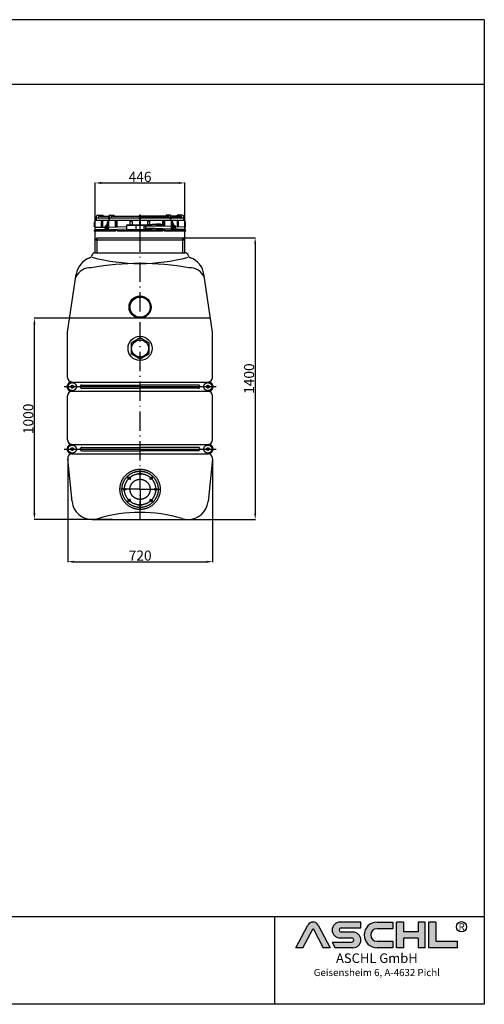
# Model space of a CAD drawing. Units: inches. Extents: x -866 to 5626, y -602 to 4290.
# Drawn here: x 3317 to 5626, y -602 to 4290 of the extents above; entities that cross this region are included whole.
import ezdxf
from ezdxf.enums import TextEntityAlignment as Align

# ---------------------------------------------------------------- set-up
doc = ezdxf.new("R2010")
doc.units = ezdxf.units.IN
doc.linetypes.add('ACAD_ISO10W100', pattern=[18.5, 12, -3, 0.5, -3])
doc.linetypes.add('Amconstr', pattern=[9999, 9999, 0])
doc.layers.add('AM_8', color=1, linetype='Continuous', lineweight=25)
doc.layers.add('AM_CL', color=1, linetype='Amconstr', lineweight=25)
doc.layers.add('MITTE', color=5, linetype='ACAD_ISO10W100')
doc.layers.add('RAHMEN', color=7, linetype='Continuous')
doc.styles.get("Standard").update_dxf_attribs({"font": 'arial.ttf'})
doc.styles.add('UNIVERSE', font='txt')
doc.dimstyles.new('Standard$0', dxfattribs={"dimtxt": 0.18, "dimasz": 0.18, "dimexe": 0.18, "dimexo": 0.0625, "dimgap": 0.09, "dimtad": 0, "dimtih": 1, "dimtoh": 1, "dimdec": 4, "dimzin": 0, "dimdsep": 46, "dimtxsty": 'Standard', "dimcen": 0.09, "dimadec": 0, "dimazin": 0, "dimtfac": 1, "dimtdec": 4, "dimtofl": 0, "dimtmove": 0, "dimatfit": 3, "dimfxl": 1, "dimtolj": 1, "dimtzin": 0, "dimarcsym": 0})

# ---------------------------------------------------------------- blocks, each defined once
blk = doc.blocks.new('1')
at = {"layer": 'AM_8'}
h = blk.add_hatch(color=256, dxfattribs=at)
edge = h.paths.add_edge_path()
edge.add_line((1204.309581836513, 59.37359808535604), (1211.658511784354, 59.37359808535604))
edge.add_line((1211.658511784355, 59.37359808535604), (1199.013993694479, 83.21396397273672))
edge.add_arc((1193.617830317432, 80.35193216671007), 6.108175279941829, 27.94070637640971, 152.0592936235903)
edge.add_line((1188.221666940384, 83.21396397273668), (1175.619865300475, 59.45413700264706))
edge.add_line((1175.619865300475, 59.45413700264712), (1182.926078798349, 59.45413700264712))
edge.add_line((1182.926078798349, 59.45413700264712), (1193.596472092447, 79.57242688015788))
edge.add_line((1193.596472092448, 79.57242688015785), (1204.309581836513, 59.37359808535604))
h = blk.add_hatch(color=256, dxfattribs=at)
edge = h.paths.add_edge_path()
edge.add_line((1243.907121124279, 80.29236504508847), (1243.907121124279, 86.34310688083195))
edge.add_line((1243.907121124279, 86.34310688083195), (1221.913630345501, 86.34310688083195))
edge.add_arc((1221.913630345501, 78.08804422302711), 8.255062657804883, 90, 270)
edge.add_line((1221.913630345501, 69.83298156522221), (1234.221798494156, 69.8329815652222))
edge.add_arc((1234.221798494157, 67.62866074316085), 2.204320822061326, -90, 90, ccw=False)
edge.add_line((1234.221798494157, 65.42433992109954), (1213.658567687697, 65.42433992109947))
edge.add_line((1213.658567687697, 65.42433992109949), (1216.867776596681, 59.37359808535604))
edge.add_line((1216.867776596681, 59.37359808535604), (1235.652058466475, 59.37359808535606))
edge.add_arc((1235.652058466476, 67.62866074316094), 8.255062657804844, 270, 450)
edge.add_line((1235.652058466476, 75.88372340096578), (1223.343890317821, 75.88372340096575))
edge.add_arc((1223.343890317821, 78.08804422302711), 2.204320822061382, 90, 270, ccw=False)
edge.add_line((1223.343890317821, 80.29236504508847), (1243.907121124281, 80.29236504508847))
h = blk.add_hatch(color=256, dxfattribs=at)
edge = h.paths.add_edge_path()
edge.add_line((1277.652339953999, 79.49718108104594), (1277.652339953999, 86.39807309810917))
edge.add_line((1277.652339953999, 86.39807309810914), (1260.916024023792, 86.39807309810914))
edge.add_arc((1260.916024023792, 72.88583559173264), 13.51223750637653, 90, 270)
edge.add_line((1260.916024023792, 59.37359808535615), (1277.652339953999, 59.37359808535612))
edge.add_line((1277.652339953999, 59.37359808535606), (1277.652339953999, 66.3365244509617))
edge.add_line((1277.652339953999, 66.33652445096169), (1260.916024023792, 66.33652445096162))
edge.add_arc((1260.916024023792, 72.91685276600376), 6.580328315042109, 90, 270, ccw=False)
edge.add_line((1260.916024023792, 79.49718108104588), (1277.652339953999, 79.49718108104595))
for points in [[(1288.768265534617, 59.37359808535615), (1288.768265534617, 69.50620598481316), (1304.054815355076, 69.50620598481325), (1304.054815355076, 59.37359808535606), (1311.535817163138, 59.37359808535606), (1311.535817163138, 86.34310688083201), (1304.054815355076, 86.34310688083201), (1304.054815355076, 76.21049898137483), (1288.768265534617, 76.21049898137483), (1288.768265534617, 86.34310688083195), (1281.287263726555, 86.34310688083201), (1281.287263726555, 59.37359808535606)], [(1345.530874383931, 59.37359808535615), (1345.530874383931, 66.33652445096169), (1322.76332275541, 66.33652445096169), (1322.76332275541, 86.34310688083193), (1315.282320947348, 86.34310688083201), (1315.282320947348, 59.37359808535606)]]:
    blk.add_hatch(color=256, dxfattribs=at).paths.add_polyline_path(points)
blk.add_line((1153.185696683643, 91.78887771328391), (1153.185696683643, 0))
at = {"color": 1}
for p, q in [((1175.577148850508, 59.37359808535606), (1188.221666940384, 83.21396397273676)), ((1199.013993694478, 83.21396397273676), (1211.658511784355, 59.37359808535606)), ((1243.907121124279, 86.34310688083201), (1221.913630345501, 86.34310688083201)), ((1243.907121124279, 80.29236504508856), (1243.907121124279, 86.34310688083201)), ((1260.916024023792, 86.3980730981092), (1277.652339953999, 86.3980730981092)), ((1277.652339953999, 86.3980730981092), (1277.652339953999, 79.49718108104597)), ((1281.287263726555, 59.37359808535615), (1281.287263726555, 86.34310688083204)), ((1288.768265534617, 86.34310688083201), (1281.287263726555, 86.34310688083204)), ((1288.768265534617, 86.34310688083201), (1288.768265534617, 76.21049898137483)), ((1311.535817163138, 86.34310688083204), (1304.054815355076, 86.34310688083204)), ((1304.054815355076, 86.34310688083207), (1304.054815355076, 76.21049898137483)), ((1311.535817163138, 59.37359808535615), (1311.535817163138, 86.34310688083204)), ((1315.282320947348, 59.37359808535615), (1315.282320947348, 86.34310688083204)), ((1322.76332275541, 86.34310688083201), (1315.282320947348, 86.34310688083204)), ((1322.76332275541, 86.34310688083193), (1322.76332275541, 66.33652445096178)), ((1182.926078798349, 59.45413700264712), (1193.596472092448, 79.57242688015788)), ((1193.596472092448, 79.57242688015788), (1204.309581836513, 59.37359808535606)), ((1223.343890317821, 80.29236504508856), (1243.907121124279, 80.29236504508856)), ((1235.652058466476, 75.88372340096575), (1223.343890317821, 75.88372340096575)), ((1277.652339953999, 79.49718108104597), (1260.916024023792, 79.49718108104597)), ((1304.054815355076, 76.21049898137483), (1288.768265534617, 76.21049898137483)), ((1213.658567687697, 65.42433992109952), (1234.221798494157, 65.42433992109952)), ((1213.658567687697, 65.42433992109943), (1216.867776596681, 59.37359808535606)), ((1221.913630345501, 69.83298156522227), (1234.221798494157, 69.83298156522227)), ((1260.916024023792, 66.3365244509614), (1277.652339953999, 66.33652445096178)), ((1277.652339953999, 66.33652445096178), (1277.652339953999, 59.37359808535615)), ((1288.768265534617, 69.50620598481325), (1288.768265534617, 59.37359808535615)), ((1304.054815355076, 69.50620598481325), (1288.768265534617, 69.50620598481325)), ((1304.054815355076, 69.50620598481325), (1304.054815355076, 59.37359808535615)), ((1322.76332275541, 66.33652445096178), (1345.530874383931, 66.33652445096178)), ((1345.530874383931, 59.37359808535615), (1345.530874383931, 66.33652445096178)), ((1182.926078798349, 59.45413700264712), (1175.577148850508, 59.45413700264712)), ((1211.658511784355, 59.37359808535606), (1204.309581836513, 59.37359808535606)), ((1235.652058466476, 59.37359808535615), (1216.867776596681, 59.37359808535606)), ((1277.652339953999, 59.37359808535615), (1260.916024023792, 59.37359808535615)), ((1288.768265534617, 59.37359808535615), (1281.287263726555, 59.37359808535615)), ((1311.535817163138, 59.37359808535615), (1304.054815355076, 59.37359808535615)), ((1345.530874383931, 59.37359808535615), (1315.282320947348, 59.37359808535615))]:
    blk.add_line(p, q, dxfattribs=at)
blk.add_circle((1349.696434503776, 81.52555623319404), 5.38172146376894, dxfattribs=at)
for centre, radius, start, end in [((1193.617830317432, 80.3519321667101), 6.108175279941777, 27.94070637640429, 152.0592936235957), ((1221.913630345501, 78.08804422302711), 8.255062657804853, 90, 270), ((1260.916024023792, 72.8858355917327), 13.51223750637657, 90, 270), ((1223.343890317821, 78.08804422302714), 2.204320822061382, 90, 270), ((1235.652058466476, 67.62866074316094), 8.255062657804853, 270, 90), ((1260.916024023792, 72.91685276600379), 6.580328315042109, 90, 270), ((1234.221798494157, 67.62866074316096), 2.204320822061382, 270, 90)]:
    blk.add_arc(centre, radius, start, end, dxfattribs=at)
at = {"layer": 'RAHMEN'}
for p, q in [((1373.7373625062, 1035.029276392554), (0, 1035.029276392554)), ((1373.7373625062, 1035.029276392554), (1373.7373625062, 0)), ((1373.7373625062, 966.8194706521699), (0, 966.8194706521699)), ((1373.7373625062, 91.78887771328391), (0, 91.78887771328391)), ((1373.7373625062, 0), (0, 0))]:
    blk.add_line(p, q, dxfattribs=at)
at = {"color": 3, "flags": 8}
blk.add_attdef('BENENNUNG', text='', height=30, dxfattribs=at).set_placement((686.8686812530999, 984.8344541294082), align=Align.CENTER)
at = {"layer": 'RAHMEN', "color": 1, "style": 'UNIVERSE'}
for s, height, p in [('R', 7.5, (1349.9610468638, 75.30477207375287)), ('ASCHL GmbH', 10, (1260.739253531542, 40.36490649731746)), ('Geisensheim 6, A-4632 Pichl', 7.5, (1260.739253531542, 27.31722519015904))]:
    blk.add_text(s, height=height, dxfattribs=at).set_placement(p, align=Align.BOTTOM_CENTER)
at = {"layer": 'RAHMEN', "color": 7, "flags": 8}
for tag, p in [('DATUM', (167.8297111160945, 70.48419917634158)), ('INDEX', (636.0274871587814, 71.56000848207306))]:
    blk.add_attdef(tag, text='', height=10.23147086105749, dxfattribs=at).set_placement(p, align=Align.MIDDLE)
blk.add_attdef('ANGEBOT/AUFTRAG', text='', height=10.23147086105749, dxfattribs=at).set_placement((231.2929896214757, 62.39036558563009), align=Align.BOTTOM_CENTER)
blk.add_attdef('Angeb_Auftr_NR', (260.0039573631399, 65.38796640812859), '', height=10.23147086105749, dxfattribs=at)
blk = doc.blocks.new('*D18')
at = {"color": 1, "linetype": 'ByBlock', "lineweight": -2, "transparency": 16777216}
for p, q in [((3556.127680032467, 2107.566416300295), (3556.127680032467, 1594.948938065871)), ((4276.230770895174, 2107.566416298381), (4276.230770895174, 1594.948938065871)), ((3586.127680032467, 1596.948938065871), (4246.230770895174, 1596.948938065871))]:
    blk.add_line(p, q, dxfattribs=at)
at = {"color": 1, "transparency": 16777216}
for points in [[(3586.127680032467, 1601.948938065871), (3586.127680032467, 1591.948938065871), (3556.127680032467, 1596.948938065871)], [(4246.230770895174, 1601.948938065871), (4246.230770895174, 1591.948938065871), (4276.230770895174, 1596.948938065871)]]:
    blk.add_solid(points, dxfattribs=at)
at = {"layer": 'DEFPOINTS', "color": 0, "transparency": 16777216}
for p in [(3556.127680032467, 2108.066416300295), (4276.230770895174, 2108.066416298381), (4276.230770895174, 1596.948938065871)]:
    blk.add_point(p, dxfattribs=at)
at = {"color": 2, "transparency": 16777216, "insert": (3916.17922546382, 1627.477587451955), "char_height": 50, "attachment_point": 5}
blk.add_mtext('\\A1;720', dxfattribs=at)
blk = doc.blocks.new('*D25')
at = {"color": 1, "linetype": 'ByBlock', "lineweight": -2, "transparency": 16777216}
for p, q in [((4129.210509870176, 3206.670090215157), (4489.730770895171, 3206.670090215157)), ((4487.730770895171, 3176.670090215157), (4487.73077089517, 1836.670090215157)), ((4154.478865681831, 1806.670090215157), (4489.73077089517, 1806.670090215157))]:
    blk.add_line(p, q, dxfattribs=at)
at = {"color": 1, "transparency": 16777216}
for points in [[(4482.730770895171, 3176.670090215157), (4492.730770895171, 3176.670090215157), (4487.730770895171, 3206.670090215157)], [(4482.73077089517, 1836.670090215157), (4492.73077089517, 1836.670090215157), (4487.73077089517, 1806.670090215157)]]:
    blk.add_solid(points, dxfattribs=at)
at = {"layer": 'DEFPOINTS', "color": 0, "transparency": 16777216}
for p in [(4128.710509870176, 3206.670090215157), (4153.978865681831, 1806.670090215157), (4487.73077089517, 1806.670090215157)]:
    blk.add_point(p, dxfattribs=at)
at = {"color": 2, "transparency": 16777216, "insert": (4457.202121509085, 2506.670090215157), "char_height": 50, "attachment_point": 5, "rotation": 90}
blk.add_mtext('\\A1;1400', dxfattribs=at)
blk = doc.blocks.new('*D19')
at = {"color": 1, "linetype": 'ByBlock', "lineweight": -2, "transparency": 16777216}
for p, q in [((3692.710509870176, 3197.17009021539), (3692.710509870176, 3480.563590293899)), ((3722.710509870176, 3478.563590293899), (4108.710509870234, 3478.563590293899)), ((4138.710509870234, 3197.17009021539), (4138.710509870234, 3480.563590293899))]:
    blk.add_line(p, q, dxfattribs=at)
at = {"color": 1, "transparency": 16777216}
for points in [[(3722.710509870176, 3483.563590293899), (3722.710509870176, 3473.563590293899), (3692.710509870176, 3478.563590293899)], [(4108.710509870234, 3483.563590293899), (4108.710509870234, 3473.563590293899), (4138.710509870234, 3478.563590293899)]]:
    blk.add_solid(points, dxfattribs=at)
at = {"layer": 'DEFPOINTS', "color": 0, "transparency": 16777216}
for p in [(4138.710509870234, 3478.563590293899), (3692.710509870176, 3196.67009021539), (4138.710509870234, 3196.67009021539)]:
    blk.add_point(p, dxfattribs=at)
at = {"color": 2, "transparency": 16777216, "insert": (3915.710509870205, 3509.092239679984), "char_height": 50, "attachment_point": 5}
blk.add_mtext('\\A1;446', dxfattribs=at)
blk = doc.blocks.new('*D27')
at = {"color": 1, "linetype": 'ByBlock', "lineweight": -2, "transparency": 16777216}
for p, q in [((3565.580695479617, 2806.670090215157), (3388.577108460639, 2806.670090215157)), ((3390.577108460639, 1836.670090215157), (3390.577108460639, 2776.670090215157)), ((3777.296969193623, 1806.670090215157), (3388.577108460639, 1806.670090215157))]:
    blk.add_line(p, q, dxfattribs=at)
at = {"color": 1, "transparency": 16777216}
for points in [[(3385.577108460639, 2776.670090215157), (3395.577108460639, 2776.670090215157), (3390.577108460639, 2806.670090215157)], [(3385.577108460639, 1836.670090215157), (3395.577108460639, 1836.670090215157), (3390.577108460639, 1806.670090215157)]]:
    blk.add_solid(points, dxfattribs=at)
at = {"layer": 'DEFPOINTS', "color": 0, "transparency": 16777216}
for p in [(3390.577108460639, 2806.670090215157), (3566.080695479617, 2806.670090215157), (3777.796969193623, 1806.670090215157)]:
    blk.add_point(p, dxfattribs=at)
at = {"color": 2, "transparency": 16777216, "insert": (3360.048459074554, 2306.670090215157), "char_height": 50, "attachment_point": 5, "rotation": 90}
blk.add_mtext('\\A1;1000', dxfattribs=at)

msp = doc.modelspace()

# ---------------------------------------------------------------- linework, layer by layer
for p, q in [((3689.210509870234, 3260.625886415004), (3689.210509870234, 3284.625886415004)), ((3693.210509870234, 3259.625886415004), (3693.210509870234, 3288.625886415004)), ((3698.210509870234, 3310.625886415004), (3698.210509870234, 3293.625886415004)), ((3698.210509870234, 3298.625886415004), (3698.435545482822, 3298.625886415004)), ((3698.210509870234, 3293.625886415004), (4133.210509870176, 3293.625886415004)), ((3705.944793581704, 3318.625886415004), (3731.210509870234, 3318.625886415004)), ((3707.210509870176, 3305.625886415004), (3761.214210484559, 3305.625886415004)), ((3715.210509870234, 3313.625886415004), (3761.214210484559, 3313.625886415004)), ((3724.080875519172, 3259.625886415004), (3724.080875519172, 3287.940943610029)), ((3728.162171450418, 3259.625886415004), (3728.162171450418, 3293.625886415004)), ((3728.162171450418, 3289.625886415004), (3730.23362698514, 3289.625886415004)), ((3730.23362698514, 3259.625886415004), (3730.23362698514, 3293.625886415004)), ((3731.210509870234, 3318.625886415004), (3731.210509870234, 3313.625886415004)), ((3753.435612615755, 3278.625886415237), (3746.364390464998, 3263.625886415004)), ((3753.435612615755, 3265.625886415004), (3753.435612615755, 3284.625886415004)), ((3759.799820762975, 3260.625886415004), (3759.799820762975, 3288.625886415004)), ((3761.214210484559, 3298.625886415004), (3761.214210484559, 3313.625886415004)), ((3761.214210484559, 3298.625886415004), (3764.042637609327, 3298.625886415004)), ((3764.042637609327, 3298.625886415004), (3764.042637609327, 3313.807234581665)), ((3766.214210484617, 3318.625886415004), (3786.317613534022, 3318.625886415004)), ((3770.042637609269, 3305.625886415004), (3913.710509870176, 3305.625886415004)), ((3778.406881981678, 3313.625886415004), (3913.710509870176, 3313.625886415004)), ((3786.317613534022, 3313.625886415004), (3786.317613534022, 3318.625886415004)), ((3793.095937985436, 3260.594420066675), (3793.095937985436, 3288.489502829139)), ((3795.994718280363, 3260.677908879577), (3795.994718280363, 3293.625886415004)), ((3795.994718280363, 3289.625886415004), (3802.527385238998, 3289.625886415004)), ((3802.527385238998, 3260.866058568343), (3802.527385238998, 3293.625886415004)), ((3866.710509870176, 3271.125886415004), (3866.710509870176, 3293.625886415004)), ((3866.710509870176, 3289.625886415004), (3877.710509870234, 3289.625886415004)), ((3877.710509870234, 3271.125886415004), (3877.710509870234, 3293.625886415004)), ((3913.710509870176, 3318.625886415004), (3917.710509870176, 3318.625886415004)), ((3913.710509870176, 3298.625886415004), (3913.710509870176, 3318.625886415004)), ((3917.710509870176, 3318.625886415004), (3913.710509870176, 3318.625886415004)), ((3913.710509870176, 3298.625886415004), (3913.710509870176, 3318.625886415004)), ((3917.710509870176, 3318.625886415004), (3913.710509870176, 3318.625886415004)), ((3913.710509870176, 3298.625886415004), (3913.710509870176, 3318.625886415004)), ((3913.710509870176, 3318.625886415004), (3917.710509870176, 3318.625886415004)), ((3913.710509870176, 3298.625886415004), (3913.710509870176, 3318.625886415004)), ((3913.710509870176, 3298.625886415004), (3917.710509870176, 3298.625886415004)), ((3913.710509870176, 3298.625886415004), (3917.710509870176, 3298.625886415004)), ((3917.710509870176, 3298.625886415004), (3913.710509870176, 3298.625886415004)), ((3917.710509870176, 3298.625886415004), (3913.710509870176, 3298.625886415004)), ((3917.710509870176, 3298.625886415004), (3913.710509870176, 3298.625886415004)), ((3917.710509870176, 3298.625886415004), (3913.710509870176, 3298.625886415004)), ((3913.710509870176, 3298.625886415004), (3917.710509870176, 3298.625886415004)), ((3913.710509870176, 3298.625886415004), (3917.710509870176, 3298.625886415004)), ((3913.710509870176, 3271.125886415004), (3913.710509870176, 3293.625886415004)), ((3913.710509870176, 3271.125886415004), (3913.710509870176, 3293.625886415004)), ((3913.710509870176, 3271.125886415004), (3913.710509870176, 3293.625886415004)), ((3913.710509870176, 3271.125886415004), (3913.710509870176, 3293.625886415004)), ((3915.710509870176, 3224.523367415521), (3915.710509870176, 3305.625886415004)), ((3917.710509870176, 3298.625886415004), (3917.710509870176, 3318.625886415004)), ((3917.710509870176, 3298.625886415004), (3917.710509870176, 3318.625886415004)), ((3917.710509870176, 3298.625886415004), (3917.710509870176, 3318.625886415004)), ((3917.710509870176, 3298.625886415004), (3917.710509870176, 3318.625886415004)), ((3917.710509870176, 3313.625886415004), (4053.014137758732, 3313.625886415004)), ((4053.014137758732, 3313.625886415004), (3917.710509870176, 3313.625886415004)), ((3917.710509870176, 3305.625886415004), (4061.378382131083, 3305.625886415004)), ((4061.378382131083, 3305.625886415004), (3917.710509870176, 3305.625886415004)), ((4061.378382131083, 3305.625886415004), (3917.710509870176, 3305.625886415004)), ((3917.710509870176, 3271.125886415004), (3917.710509870176, 3293.625886415004)), ((3917.710509870176, 3271.125886415004), (3917.710509870176, 3293.625886415004)), ((3917.710509870176, 3271.125886415004), (3917.710509870176, 3293.625886415004)), ((3917.710509870176, 3271.125886415004), (3917.710509870176, 3293.625886415004)), ((3953.710509870176, 3272.335873536173), (3953.710509870176, 3293.625886415004)), ((3953.710509870176, 3272.335873536173), (3953.710509870176, 3293.625886415004)), ((3953.710509870176, 3289.625886415004), (3964.710509870234, 3289.625886415004)), ((3964.710509870234, 3289.625886415004), (3953.710509870176, 3289.625886415004)), ((3964.710509870234, 3273.075310110453), (3964.710509870234, 3293.625886415004)), ((3964.710509870234, 3273.075310110453), (3964.710509870234, 3293.625886415004)), ((4028.893634501412, 3272.125886415004), (4028.893634501412, 3293.625886415004)), ((4035.426301460047, 3289.625886415004), (4028.893634501412, 3289.625886415004)), ((4035.426301460047, 3262.537842566719), (4035.426301460047, 3293.625886415004)), ((4038.325081754916, 3262.455717877823), (4038.325081754916, 3288.489502829139)), ((4065.206809255793, 3318.625886415004), (4045.103406206272, 3318.625886415004)), ((4045.103406206272, 3313.625886415004), (4045.103406206272, 3318.625886415004)), ((4065.206809255793, 3318.625886415004), (4045.103406206272, 3318.625886415004)), ((4045.103406206272, 3313.625886415004), (4045.103406206272, 3318.625886415004)), ((4067.378382131024, 3298.625886415004), (4067.378382131024, 3313.807234581665)), ((4067.378382131024, 3298.625886415004), (4067.378382131024, 3313.807234581665)), ((4070.206809255793, 3298.625886415004), (4067.378382131024, 3298.625886415004)), ((4070.206809255793, 3298.625886415004), (4067.378382131024, 3298.625886415004)), ((4070.206809255793, 3313.625886415004), (4116.210509870176, 3313.625886415004)), ((4116.210509870176, 3313.625886415004), (4070.206809255793, 3313.625886415004)), ((4070.206809255793, 3298.625886415004), (4070.206809255793, 3313.625886415004)), ((4116.210509870176, 3313.625886415004), (4070.206809255793, 3313.625886415004)), ((4070.206809255793, 3298.625886415004), (4070.206809255793, 3313.625886415004)), ((4070.206809255793, 3305.625886415004), (4124.210509870176, 3305.625886415004)), ((4124.210509870176, 3305.625886415004), (4070.206809255793, 3305.625886415004)), ((4124.210509870176, 3305.625886415004), (4070.206809255793, 3305.625886415004)), ((4071.621198977435, 3260.625886415004), (4071.621198977435, 3288.625886415004)), ((4071.621198977435, 3260.625886415004), (4071.621198977435, 3288.625886415004)), ((4077.985407124655, 3265.625886415004), (4077.985407124655, 3284.625886415004)), ((4077.985407124655, 3265.625886415004), (4077.985407124655, 3284.625886415004)), ((4077.985407124655, 3278.625886415237), (4085.056629275412, 3263.625886415004)), ((4077.985407124655, 3278.625886415237), (4085.056629275412, 3263.625886415004)), ((4100.210509870176, 3313.625886415004), (4100.210509870176, 3318.625886415004)), ((4125.476226158706, 3318.625886415004), (4100.210509870176, 3318.625886415004)), ((4100.210509870176, 3318.625886415004), (4100.210509870176, 3313.625886415004)), ((4125.476226158706, 3318.625886415004), (4100.210509870176, 3318.625886415004)), ((4100.210509870176, 3318.625886415004), (4100.210509870176, 3313.625886415004)), ((4101.18739275527, 3260.674779968907), (4101.18739275527, 3293.625886415004)), ((4103.258848289934, 3289.625886415004), (4101.18739275527, 3289.625886415004)), ((4103.258848289934, 3260.616094030778), (4103.258848289934, 3293.625886415004)), ((4107.340144221238, 3260.500467759197), (4107.340144221238, 3287.940943610029)), ((4133.210509870176, 3298.625886415004), (4132.985474257588, 3298.625886415004)), ((4133.210509870176, 3298.625886415004), (4132.985474257588, 3298.625886415004)), ((4133.210509870176, 3293.625886415004), (4133.210509870176, 3310.625886415004)), ((4133.210509870176, 3310.625886415004), (4133.210509870176, 3293.625886415004)), ((4133.210509870176, 3310.625886415004), (4133.210509870176, 3293.625886415004)), ((4138.210509870176, 3259.625886415004), (4138.210509870176, 3288.625886415004)), ((4138.210509870176, 3259.625886415004), (4138.210509870176, 3288.625886415004)), ((4138.210509870176, 3259.625886415004), (4138.210509870176, 3288.625886415004)), ((4142.210509870176, 3260.625886415004), (4142.210509870176, 3284.625886415004)), ((4142.210509870176, 3260.625886415004), (4142.210509870176, 3284.625886415004)), ((3688.210509870176, 3240.625886415004), (3688.210509870176, 3242.625886415004)), ((3688.210509870176, 3242.625886415004), (3728.162171450418, 3242.625886415004)), ((3688.210509870176, 3240.625886415004), (3728.162171450418, 3240.625886415004)), ((3689.210509870234, 3260.625886415004), (3693.210509870234, 3260.625886415004)), ((3692.210509870176, 3259.625886415004), (3741.180905864665, 3259.625886415004)), ((3692.210509870176, 3247.625886415004), (3692.210509870176, 3259.625886415004)), ((3692.210509870176, 3247.625886415004), (3740.354532304311, 3247.625886415004)), ((3693.210509870234, 3242.625886415004), (3693.210509870234, 3247.625886415004)), ((3724.080875519172, 3240.625886415004), (3724.080875519172, 3247.625886415004)), ((3728.162171450418, 3240.625886415004), (3728.162171450418, 3247.625886415004)), ((3730.23362698514, 3240.625886415004), (3730.23362698514, 3247.625886415004)), ((3730.23362698514, 3242.625886415004), (3740.010209987438, 3242.625886415004)), ((3730.23362698514, 3240.625886415004), (3795.994718280363, 3240.625886415004)), ((3741.594092644784, 3265.625886415004), (3739.872481060713, 3240.625886415004)), ((3741.594092644784, 3265.625886415004), (3747.307220085091, 3265.625886415004)), ((3746.364390464998, 3260.625886415004), (3746.364390464998, 3263.625886415004)), ((3746.364390464998, 3263.625886415004), (3751.549602883493, 3263.625886415004)), ((3746.364390464998, 3260.625886415004), (3751.343009493405, 3260.625886415004)), ((3747.669094734218, 3260.625886415004), (3746.539884952919, 3240.625886415004)), ((3749.374645393258, 3260.625886415004), (3749.70658159754, 3260.625886415004)), ((3749.374645393258, 3240.625886415004), (3749.374645393258, 3260.625886415004)), ((3749.374645393258, 3259.625886415004), (3751.274145030042, 3259.625886415004)), ((3749.374645393258, 3247.625886415004), (3750.447771469688, 3247.625886415004)), ((3749.374645393258, 3242.625886415004), (3749.965720226148, 3242.625886415004)), ((3751.687331810219, 3265.625886415004), (3749.965720226148, 3240.625886415004)), ((3751.687331810219, 3265.625886415004), (3759.467884558693, 3265.625886415004)), ((3758.044636344977, 3265.625886415004), (3756.633124118354, 3240.625886415004)), ((3759.467884558693, 3240.625886415004), (3759.467884558693, 3265.625886415004)), ((3759.467884558693, 3259.625886415004), (3850.710509870176, 3262.253798056267)), ((3759.467884558693, 3260.625886415004), (3759.799820762975, 3260.625886415004)), ((3759.467884558693, 3247.625886415004), (3850.710509870176, 3250.253798056267)), ((3759.467884558693, 3242.625886415004), (3795.994718280363, 3242.625886415004)), ((3793.095937985436, 3240.625886415004), (3793.095937985436, 3248.594420066675)), ((3795.994718280363, 3240.625886415004), (3795.994718280363, 3248.67790887981)), ((3802.527385238998, 3240.625886415004), (3802.527385238998, 3248.866058568343)), ((3802.527385238998, 3242.625886415004), (3968.768712968016, 3242.625886415004)), ((3802.527385238998, 3240.625886415004), (4028.893634501412, 3240.625886415004)), ((3850.710509870176, 3245.125886415004), (3850.710509870176, 3271.125886415004)), ((3850.710509870176, 3271.125886415004), (3935.710509870234, 3271.125886415004)), ((3850.710509870176, 3269.625886415237), (3935.710509870234, 3269.625886415237)), ((3850.710509870176, 3246.625886415237), (3935.710509870234, 3246.625886415237)), ((3850.710509870176, 3245.125886415004), (3935.710509870234, 3245.125886415004)), ((3895.710509870176, 3247.88467128306), (3895.710509870176, 3267.814104616747)), ((3935.710509870234, 3271.125886415004), (3995.215275446219, 3275.125886415237)), ((3935.710509870234, 3247.88467128306), (3935.710509870234, 3267.814104616747)), ((3935.710509870234, 3251.125886415004), (3935.710509870234, 3265.125886415237)), ((3935.710509870234, 3265.125886415237), (4017.070483712629, 3265.125886415237)), ((3935.710509870234, 3251.125886415004), (4017.070483712629, 3251.125886415004)), ((3935.710509870234, 3245.125886415004), (3995.215275446219, 3240.625886415004)), ((3935.811115082561, 3269.629264020699), (3995.315880658662, 3273.629264020699)), ((3935.823623175416, 3246.621615461412), (3995.328388751517, 3242.121615461412)), ((3944.075324845591, 3253.386267940619), (3944.075324845591, 3265.125886415237)), ((4071.621198977435, 3261.51241311488), (3944.075324845591, 3265.125886415237)), ((4071.953135181717, 3249.591876027047), (3944.075324845591, 3253.386267940619)), ((3995.215275446219, 3275.125886415237), (4017.070483712629, 3275.125886415237)), ((3995.215275446219, 3273.625886415004), (4017.070483712629, 3273.625886415004)), ((3995.215275446219, 3270.625886415237), (3995.215275446219, 3269.625886415237)), ((3995.215275446219, 3246.625886415237), (3995.215275446219, 3245.625886415237)), ((3995.271912730565, 3242.125886415237), (4017.070483712629, 3242.125886415237)), ((3996.715275446277, 3272.125886415004), (4031.019824457155, 3272.125886415004)), ((3996.715275446277, 3268.125886415004), (4031.019824457155, 3268.125886415004)), ((3996.715275446277, 3248.125886415004), (4031.019824457155, 3248.125886415004)), ((3996.715275446277, 3244.125886415004), (4031.019824457155, 3244.125886415004)), ((4009.890141254382, 3268.125886415004), (4009.890141254382, 3272.125886415004)), ((4009.890141254382, 3244.125886415004), (4009.890141254382, 3248.125886415004)), ((4017.070483712629, 3275.125886415237), (4017.070483712629, 3272.125886415004)), ((4017.070483712629, 3268.125886415004), (4017.070483712629, 3265.125886415237)), ((4017.070483712629, 3251.220354716166), (4017.070483712629, 3251.152560517763)), ((4017.070483712629, 3251.125886415004), (4017.070483712629, 3248.125886415004)), ((4017.070483712629, 3244.125886415004), (4017.070483712629, 3240.625886415004)), ((4028.893634501412, 3242.625886415004), (4017.070483712629, 3242.625886415004)), ((4028.893634501412, 3262.722918076081), (4028.893634501412, 3268.125886415004)), ((4028.893634501412, 3248.125886415004), (4028.893634501412, 3250.869538044895)), ((4028.893634501412, 3240.625886415004), (4028.893634501412, 3244.125886415004)), ((4031.019824457155, 3268.125886415004), (4031.019824457155, 3272.125886415004)), ((4031.019824457155, 3244.125886415004), (4031.019824457155, 3248.125886415004)), ((4035.426301460047, 3240.625886415004), (4035.426301460047, 3250.687149303139)), ((4071.953135181717, 3242.625886415004), (4035.426301460047, 3242.625886415004)), ((4071.953135181717, 3242.625886415004), (4035.426301460047, 3242.625886415004)), ((4035.426301460047, 3240.625886415004), (4101.18739275527, 3240.625886415004)), ((4101.18739275527, 3240.625886415004), (4035.426301460047, 3240.625886415004)), ((4038.325081754916, 3240.625886415004), (4038.325081754916, 3250.58137622882)), ((4071.953135181717, 3260.625886415004), (4071.621198977435, 3260.625886415004)), ((4071.953135181717, 3260.625886415004), (4071.621198977435, 3260.625886415004)), ((4071.953135181717, 3240.625886415004), (4071.953135181717, 3265.625886415004)), ((4079.733687930133, 3265.625886415004), (4071.953135181717, 3265.625886415004)), ((4071.953135181717, 3240.625886415004), (4071.953135181717, 3265.625886415004)), ((4079.733687930133, 3265.625886415004), (4071.953135181717, 3265.625886415004)), ((4073.376383395433, 3265.625886415004), (4074.787895622056, 3240.625886415004)), ((4073.376383395433, 3265.625886415004), (4074.787895622056, 3240.625886415004)), ((4079.733687930133, 3265.625886415004), (4081.455299514262, 3240.625886415004)), ((4079.733687930133, 3265.625886415004), (4081.455299514262, 3240.625886415004)), ((4085.056629275412, 3263.625886415004), (4079.871416856917, 3263.625886415004)), ((4085.056629275412, 3263.625886415004), (4079.871416856917, 3263.625886415004)), ((4085.056629275412, 3260.625886415004), (4080.078010247005, 3260.625886415004)), ((4085.056629275412, 3260.625886415004), (4080.078010247005, 3260.625886415004)), ((4082.349150627593, 3249.283405332932), (4080.856053203494, 3249.32770853733)), ((4081.317570587478, 3242.625886415004), (4082.349150627593, 3242.625886415004)), ((4082.349150627593, 3242.625886415004), (4081.317570587478, 3242.625886415004)), ((4082.349150627593, 3242.625886415004), (4081.455299514262, 3242.625886415004)), ((4082.349150627593, 3260.634280743183), (4082.017214423369, 3260.634280743183)), ((4082.349150627593, 3260.634280743183), (4082.017214423369, 3260.634280743183)), ((4082.349150627593, 3240.634280743183), (4082.349150627593, 3260.634280743183)), ((4082.349150627593, 3240.634280743183), (4082.349150627593, 3260.634280743183)), ((4084.055175234538, 3260.625886415004), (4085.18391106799, 3240.634280743183)), ((4084.055175234538, 3260.625886415004), (4085.18391106799, 3240.634280743183)), ((4090.129703376126, 3265.634280743183), (4084.109842444686, 3265.634280743183)), ((4090.129703376126, 3265.634280743183), (4084.109842444686, 3265.634280743183)), ((4085.056629275412, 3260.625886415004), (4085.056629275412, 3263.625886415004)), ((4085.056629275412, 3260.625886415004), (4085.056629275412, 3263.625886415004)), ((4090.129703376126, 3265.634280743183), (4091.851314960197, 3240.634280743183)), ((4090.129703376126, 3265.634280743183), (4091.851314960197, 3240.634280743183)), ((4139.210509870234, 3259.59755564119), (4090.450288822558, 3260.978970430897)), ((4103.258848289934, 3248.662972534414), (4091.273934067842, 3249.018589052244)), ((4091.714164104404, 3242.625886415004), (4101.18739275527, 3242.625886415004)), ((4101.18739275527, 3242.625886415004), (4091.714164104404, 3242.625886415004)), ((4101.18739275527, 3242.625886415004), (4091.714164104404, 3242.625886415004)), ((4101.18739275527, 3240.625886415004), (4101.18739275527, 3248.720524192428)), ((4139.210509870234, 3247.596214403271), (4102.756446058662, 3248.677879819286)), ((4103.258848289934, 3240.625886415004), (4103.258848289934, 3248.664223600517)), ((4103.258848289934, 3242.625886415004), (4143.210509870234, 3242.625886415004)), ((4143.210509870234, 3242.625886415004), (4103.258848289934, 3242.625886415004)), ((4143.210509870234, 3242.625886415004), (4103.258848289934, 3242.625886415004)), ((4103.258848289934, 3240.625886415004), (4143.210509870234, 3240.625886415004)), ((4143.210509870234, 3240.625886415004), (4103.258848289934, 3240.625886415004)), ((4107.340144221238, 3240.625886415004), (4107.340144221238, 3248.544584842737)), ((4142.210509870176, 3260.625886415004), (4138.210509870176, 3260.625886415004)), ((4142.210509870176, 3260.625886415004), (4138.210509870176, 3260.625886415004)), ((4138.210509870176, 3242.625886415004), (4138.210509870176, 3247.625886415004)), ((4138.210509870176, 3242.625886415004), (4138.210509870176, 3247.625886415004)), ((4138.210509870176, 3242.625886415004), (4138.210509870176, 3247.625886415004)), ((4139.210509870234, 3247.625886415004), (4139.210509870234, 3259.625886415004)), ((4139.210509870234, 3247.596214403271), (4139.210509870234, 3259.59755564119)), ((4143.210509870234, 3240.625886415004), (4143.210509870234, 3242.625886415004)), ((4143.210509870234, 3240.625886415004), (4143.210509870234, 3242.625886415004)), ((4143.210509870234, 3240.625886415004), (4143.210509870234, 3242.625886415004)), ((3702.710509870234, 3206.670090215157), (3692.710509870176, 3196.67009021539)), ((3692.710509870176, 3131.670090215157), (3692.710509870176, 3196.67009021539)), ((3692.710509870176, 3196.67009021539), (4138.710509870234, 3196.67009021539)), ((3702.710509870234, 3206.670090215157), (4128.710509870176, 3206.670090215157)), ((3702.710509870234, 3131.670090215157), (3702.710509870234, 3206.670090215157)), ((4128.710509870176, 3206.670090215157), (4138.710509870234, 3196.67009021539)), ((4128.710509870176, 3131.670090215157), (4128.710509870176, 3206.670090215157)), ((4128.710509870176, 3206.670090215157), (4138.710509870234, 3196.67009021539)), ((4128.710509870176, 3131.670090215157), (4128.710509870176, 3206.670090215157)), ((4138.710509870234, 3131.670090215157), (4138.710509870234, 3196.67009021539)), ((4138.710509870234, 3131.670090215157), (4138.710509870234, 3196.67009021539)), ((3693.304297171799, 3131.670090215157), (4138.710509870234, 3131.670090215157)), ((3695.136959519852, 3131.670090215157), (4138.710509870234, 3131.670090215157)), ((3676.305301183227, 3119.589054261443), (3674.953889634726, 3115.707861655501)), ((4155.115718557183, 3119.589054261443), (4156.467130105684, 3115.707861655501)), ((3555.710509870234, 2736.670090215157), (3598.477172222661, 3025.350204287672)), ((4275.710509870176, 2736.670090215157), (4232.625505469423, 3027.65536902134)), ((3555.710509870234, 2511.739059230888), (3555.710509870234, 2736.670090215157)), ((3915.710509870205, 2708.631614442223), (3870.710509870205, 2682.650852328689)), ((3960.710509870205, 2682.65085232869), (3915.710509870205, 2708.631614442223)), ((4275.710509870176, 2507.695662528386), (4275.710509870176, 2736.670090215157)), ((3870.710509870205, 2682.650852328689), (3870.710509870205, 2630.689328101623)), ((3960.710509870205, 2630.689328101624), (3960.710509870205, 2682.65085232869)), ((3870.710509870205, 2630.689328101623), (3915.710509870205, 2604.708565988091)), ((3915.710509870205, 2604.708565988091), (3960.710509870205, 2630.689328101624)), ((3578.710509870176, 2489.67009021539), (4255.210509870176, 2489.67009021539)), ((3555.710509870234, 2202.670090215157), (3555.710509870234, 2420.670090215157)), ((3578.710509870176, 2443.670090215157), (4255.210509870176, 2443.670090215157)), ((4275.710509870176, 2202.670090215157), (4275.710509870176, 2420.670090215157)), ((3578.710509870176, 2179.670090215157), (4255.210509870176, 2179.670090215157)), ((3578.084968490844, 1895.349768839036), (3556.127680032467, 2107.566416300295)), ((3578.979832713234, 2133.670090215157), (4255.210509870176, 2133.670090215157)), ((4275.293339707747, 2108.066416298381), (4253.33605124956, 1895.349768838489)), ((3677.442154058579, 1806.670090215157), (4153.978865681831, 1806.670090215157))]:
    msp.add_line(p, q)
for centre, radius in [((3915.71190258907, 2861.670090215157), 55.00000001763696), ((3915.71190258907, 2861.670090215157), 49.99999999999636), ((3915.710509870205, 2656.670090215157), 60), ((3915.710509870205, 2656.670090215157), 42)]:
    msp.add_circle(centre, radius)
for centre, radius, start, end in [((3698.210509870234, 3284.625886415004), 9, 90, 180), ((3698.210509870234, 3288.625886415004), 5, 90, 180), ((3706.210509870234, 3310.625886415004), 8, 90, 180), ((3707.210509870176, 3296.625886415237), 9, 90, 180), ((3715.210509870234, 3305.625886415004), 8, 90, 180), ((3730.080875519114, 3287.940943610029), 6, 108.6498633196003, 180), ((3762.435612615755, 3284.625886415004), 9, 90, 180), ((3764.799820763033, 3288.625886415004), 5, 90, 180), ((3766.214210484617, 3313.625886415004), 5, 90, 180), ((3769.042637609269, 3313.625886415004), 5, 90, 180), ((3770.042637609269, 3299.625886415004), 6, 90, 180), ((3778.406881981678, 3305.625886415004), 8, 90, 180), ((3799.095937985494, 3288.489502829139), 6, 121.1225272086386, 180), ((4032.325081754916, 3288.489502829139), 6, 0, 58.8774727913614), ((4053.014137758732, 3305.625886415004), 8, 0, 90), ((4053.014137758732, 3305.625886415004), 8, 0, 90), ((4061.378382131083, 3299.625886415004), 6, 0, 90), ((4061.378382131083, 3299.625886415004), 6, 0, 90), ((4062.378382131141, 3313.625886415004), 5, 0, 90), ((4062.378382131141, 3313.625886415004), 5, 0, 90), ((4065.206809255793, 3313.625886415004), 5, 0, 90), ((4065.206809255793, 3313.625886415004), 5, 0, 90), ((4066.621198977376, 3288.625886415004), 5, 0, 90), ((4066.621198977376, 3288.625886415004), 5, 0, 90), ((4068.985407124655, 3284.625886415004), 9, 0, 90), ((4068.985407124655, 3284.625886415004), 9, 0, 90), ((4101.340144221296, 3287.940943610029), 6, 0, 71.35013668039966), ((4116.210509870176, 3305.625886415004), 8, 0, 90), ((4116.210509870176, 3305.625886415004), 8, 0, 90), ((4116.210509870176, 3305.625886415004), 8, 0, 90), ((4124.210509870176, 3296.625886415237), 9, 0, 90), ((4124.210509870176, 3296.625886415237), 9, 0, 90), ((4124.210509870176, 3296.625886415237), 9, 0, 90), ((4125.210509870176, 3310.625886415004), 8, 0, 90), ((4125.210509870176, 3310.625886415004), 8, 0, 90), ((4125.210509870176, 3310.625886415004), 8, 0, 90), ((4133.210509870176, 3288.625886415004), 5, 0, 90), ((4133.210509870176, 3288.625886415004), 5, 0, 90), ((4133.210509870176, 3284.625886415004), 9, 0, 90), ((4133.210509870176, 3288.625886415004), 5, 0, 90), ((4133.210509870176, 3284.625886415004), 9, 0, 90), ((3996.715275446277, 3270.625886415237), 1.5, 90, 180), ((3996.715275446277, 3269.625886415237), 1.5, 180, 270), ((3996.715275446277, 3246.625886415237), 1.5, 90, 180), ((3996.715275446277, 3245.625886415237), 1.5, 180, 270), ((3693.304297171799, 3113.67009021539), 18.00000000000035, 90, 160.802142311973), ((4138.116722568611, 3113.67009021539), 18.00000000000021, 19.19785768802698, 90), ((3697.537025235684, 3011.670090215157), 99.9999999999996, 108.6360892348736, 172.1372159495953), ((3660.788059644259, 3120.640331694034), 15.00000000000087, 288.6360892348736, 340.8021423119731), ((3915.470916877999, 4014.258998805766), 935.5889392689564, 255.1912730705378, 284.8087269294622), ((4170.632960096151, 3120.640331694034), 15.00000000000068, 199.197857688027, 251.3639107651264), ((4133.883994504726, 3011.670090215157), 99.99999999999967, 7.862784050404694, 71.36391076512642), ((3669.749802124836, 2977.709157063269), 80.03693201961704, 86.98019614916464, 157.0651822560881), ((3915.710509870234, 1678.670090215157), 1400.000000000008, 90, 99.98826412233359), ((3915.710509870176, 1678.670090215157), 1400, 80.01173587766641, 90), ((3915.710509870176, 1678.670090215157), 1400, 80.01173587766641, 90), ((3915.710509870176, 1678.670090215157), 1400, 80.01173587766641, 90), ((3915.710509870176, 1678.670090215157), 1400, 80.01173587766641, 90), ((4161.947059882372, 2977.768724416957), 79.75498365469653, 22.89810146727881, 92.45156920254607), ((3578.710509870176, 2512.670090215157), 22.99999999999999, 180, 270), ((4252.710509870234, 2512.670090215157), 22.99999999999994, 270, 0), ((3578.710509870176, 2420.670090215157), 22.99999999999999, 90, 180), ((4252.710509870234, 2420.670090215157), 22.99999999999994, 0, 90), ((3578.710509870176, 2202.670090215157), 22.99999999999999, 180, 270), ((4252.710509870234, 2202.670090215157), 22.99999999999994, 270, 0), ((3578.979832713234, 2110.670090215157), 22.99999999999997, 90, 186.4999999996135), ((4252.441187027176, 2110.670090215157), 22.99999999999998, 353.5000000003865, 90), ((3677.442154058579, 1906.670090215157), 100, 186.4999999996135, 270), ((4153.978865681831, 1906.670090215157), 100, 270, 353.5000000003865), ((3676.530799522563, 1906.392757557907), 100, 274.2681390321044, 286.9587161312902), ((3915.710509870176, 1122.050315662629), 720, 73.10784603594976, 106.9587161312902), ((4153.978865681831, 1906.670090215157), 100, 253.1078460359498, 270)]:
    msp.add_arc(centre, radius, start, end)
at = {"layer": 'AM_CL', "color": 3}
msp.add_line((4265.34589513631, 2806.670090215157), (3566.080695479617, 2806.670090215157), dxfattribs=at)
at = {"layer": 'AM_CL', "color": 6}
for p, q in [((3538.210509870176, 2466.670090215157), (4293.210509870176, 2466.670090215157)), ((3626.210509870234, 2474.670090215157), (3915.710509870176, 2474.670090215157)), ((3626.210509870234, 2458.670090215157), (3915.710509870176, 2458.670090215157)), ((4205.210509870176, 2474.670090215157), (3915.710509870176, 2474.670090215157)), ((4205.210509870176, 2458.670090215157), (3915.710509870176, 2458.670090215157)), ((3538.210509870176, 2156.670090215157), (4293.210509870176, 2156.670090215157)), ((3626.210509870234, 2164.67009021539), (3915.710509870176, 2164.67009021539)), ((4205.210509870176, 2164.67009021539), (3915.710509870176, 2164.67009021539)), ((3626.210509870234, 2148.670090215157), (3915.710509870176, 2148.670090215157)), ((4205.210509870176, 2148.670090215157), (3915.710509870176, 2148.670090215157)), ((3853.133336151634, 2019.247263933874), (3868.505212654625, 2003.875387430766)), ((3963.833972079246, 2004.793552424169), (3979.716636633068, 2020.676216978223)), ((3853.418734698065, 1894.378315043046), (3868.27745093816, 1909.237031283199)), ((3964.062524533107, 1908.318075552226), (3978.152291116221, 1894.228308969054))]:
    msp.add_line(p, q, dxfattribs=at)
for centre, radius in [((3578.710509870176, 2466.670090215157), 20), ((3578.710509870176, 2466.670090215157), 6.75), ((4252.710509870234, 2466.670090215157), 20), ((4252.710509870234, 2466.670090215157), 6.75), ((3578.710509870176, 2156.670090215157), 20), ((3578.710509870176, 2156.670090215157), 6.75), ((4252.710509870234, 2156.670090215157), 20), ((4252.710509870234, 2156.670090215157), 6.75), ((3915.710509870176, 1956.670090215157), 100), ((3915.710509870176, 1956.670090215157), 90), ((3915.710509870176, 1956.670090215157), 77.5), ((3860.909734328194, 2011.470865757081), 5), ((3915.710509870176, 1956.634207862306), 50), ((3915.710509870176, 2034.17009021539), 5), ((3970.511285412158, 2011.470865757081), 5), ((3838.210509870176, 1956.670090215157), 5), ((3993.210509870234, 1956.670090215157), 5), ((3860.909734328194, 1901.869314673233), 5), ((3915.710509870176, 1879.170090215157), 5), ((3970.511285412158, 1901.869314673233), 5)]:
    msp.add_circle(centre, radius, dxfattribs=at)
for centre, radius, start, end in [((3576.210509870234, 2466.670090215157), 23, 90, 270), ((3626.210509870234, 2466.670090215157), 8, 90, 270), ((4205.210509870176, 2466.670090215157), 8, 270, 90), ((4255.210509870176, 2466.670090215157), 23, 270, 90), ((3576.210509870234, 2156.670090215157), 23, 90, 270), ((3626.210509870234, 2156.670090215157), 8, 90, 270), ((4205.210509870176, 2156.670090215157), 8, 270, 90), ((4255.210509870176, 2156.670090215157), 23, 270, 90)]:
    msp.add_arc(centre, radius, start, end, dxfattribs=at)
at = {"layer": 'MITTE', "ltscale": 8}
for p, q in [((3915.710509870205, 1803.670090215157), (3915.710509870205, 3321.625886415004)), ((3915.710509870176, 1956.634207862306), (3915.710509870176, 2066.126486190493)), ((3915.710509870176, 1956.634207862306), (3806.218231541989, 1956.634207862306)), ((3915.710509870176, 1956.634207862306), (4025.202788198363, 1956.634207862306)), ((3915.710509870176, 1956.634207862306), (3915.710509870176, 1847.141929534118))]:
    msp.add_line(p, q, dxfattribs=at)

# ---------------------------------------------------------------- block references
at = {"xscale": 4.725864000000001, "yscale": 4.725864000000001, "zscale": 4.725864000000001}
msp.add_blockref('1', (-865.6896044221528, -601.7174081893631), dxfattribs=at)

# ---------------------------------------------------------------- dimensions: what is measured, and where the dimension line sits
dim = msp.add_linear_dim(base=(4138.710509870234, 3478.563590293899), p1=(3692.710509870176, 3196.67009021539), p2=(4138.710509870234, 3196.67009021539), dimstyle='Standard$0', override={"dimtxt": 50, "dimasz": 30, "dimexe": 2, "dimexo": 0.5, "dimgap": 5, "dimtad": 1, "dimtih": 0, "dimtoh": 0, "dimdec": 0, "dimzin": 8, "dimcen": 1, "dimclrd": 1, "dimclre": 1, "dimclrt": 2, "dimadec": 1, "dimazin": 2, "dimtdec": 2, "dimtofl": 1})
dim.commit()
dim.dimension.update_dxf_attribs({"geometry": '*D19', "text_midpoint": (3915.710509870205, 3478.563590293899), "dimtype": 160})
dim = msp.add_linear_dim(base=(4487.73077089517, 1806.670090215157), p1=(4128.710509870176, 3206.670090215157), p2=(4153.978865681831, 1806.670090215157), angle=90, dimstyle='Standard$0', override={"dimtxt": 50, "dimasz": 30, "dimexe": 2, "dimexo": 0.5, "dimgap": 5, "dimtad": 1, "dimtih": 0, "dimtoh": 0, "dimdec": 0, "dimzin": 8, "dimcen": 1, "dimclrd": 1, "dimclre": 1, "dimclrt": 2, "dimadec": 1, "dimazin": 2, "dimtdec": 2, "dimtofl": 1})
dim.commit()
dim.dimension.update_dxf_attribs({"geometry": '*D25', "text_midpoint": (4457.202121509085, 2506.670090215157)})
dim = msp.add_linear_dim(base=(3390.577108460639, 2806.670090215157), p1=(3777.796969193623, 1806.670090215157), p2=(3566.080695479617, 2806.670090215157), angle=90, dimstyle='Standard$0', override={"dimtxt": 50, "dimasz": 30, "dimexe": 2, "dimexo": 0.5, "dimgap": 5, "dimtad": 1, "dimtih": 0, "dimtoh": 0, "dimdec": 0, "dimzin": 8, "dimcen": 1, "dimclrd": 1, "dimclre": 1, "dimclrt": 2, "dimadec": 1, "dimazin": 2, "dimtdec": 2, "dimtofl": 1})
dim.commit()
dim.dimension.update_dxf_attribs({"geometry": '*D27', "text_midpoint": (3390.577108460639, 2306.670090215157), "dimtype": 160})
dim = msp.add_linear_dim(base=(4276.230770895174, 1596.948938065871), p1=(3556.127680032467, 2108.066416300295), p2=(4276.230770895174, 2108.066416298381), dimstyle='Standard$0', override={"dimtxt": 50, "dimasz": 30, "dimexe": 2, "dimexo": 0.5, "dimgap": 5, "dimtad": 1, "dimtih": 0, "dimtoh": 0, "dimdec": 0, "dimzin": 8, "dimcen": 1, "dimclrd": 1, "dimclre": 1, "dimclrt": 2, "dimadec": 1, "dimazin": 2, "dimtdec": 2, "dimtofl": 1})
dim.commit()
dim.dimension.update_dxf_attribs({"geometry": '*D18', "text_midpoint": (3916.17922546382, 1627.477587451955)})

doc.saveas('drawing.dxf')
